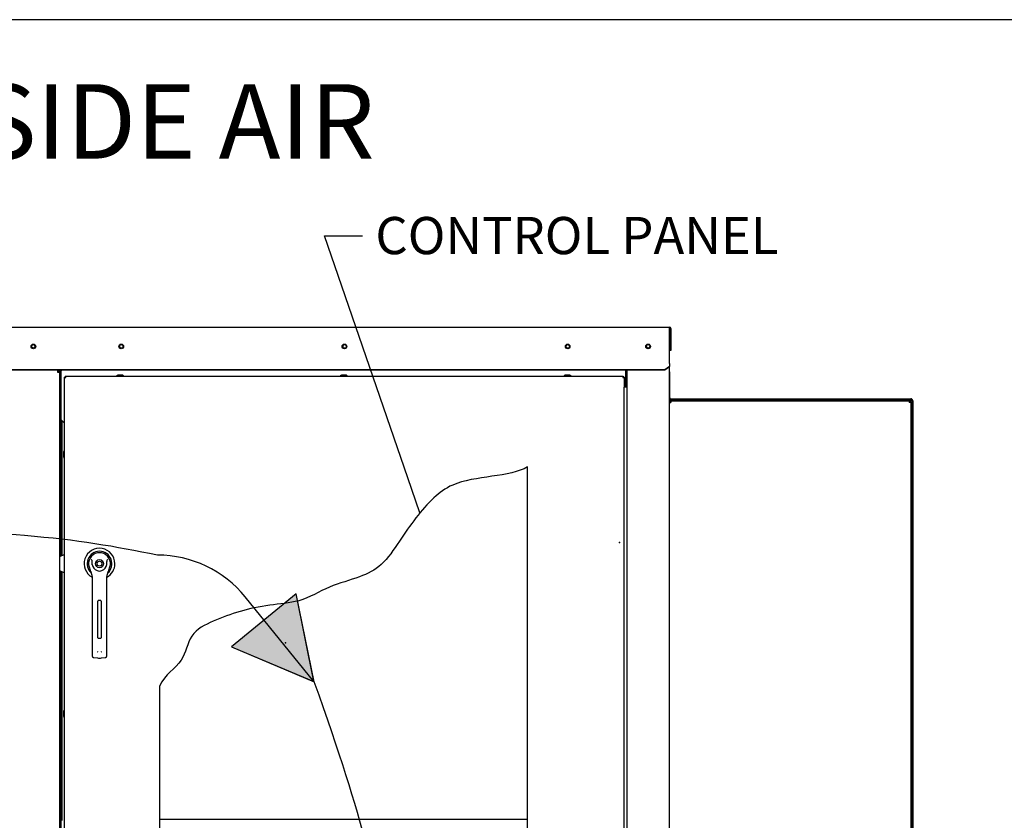
# Paper-space layout 'Layout1' of a CAD drawing. Units: inches. Extents: x 0 to 16.7, y -0.9 to 10.7.
# Drawn here: x 8.8 to 12, y 8.1 to 10.7 of the extents above; entities that cross this region are included whole.
import ezdxf
from ezdxf import colors
from ezdxf.entities.mleader import LeaderData, LeaderLine
from ezdxf.lldxf.tags import DXFTag
from ezdxf.math import Vec2, Vec3

# ---------------------------------------------------------------- set-up
doc = ezdxf.new("R2010")
doc.units = ezdxf.units.IN
doc.header["$MEASUREMENT"] = 0
for name, color, linetype in [('0122Y-0078_(LH)', 7, 'Continuous'), ('0127P-0099', 7, 'Continuous'), ('0200P-0506', 7, 'Continuous'), ('0506F-2511_FAN_S', 7, 'Continuous'), ('0506F-3006', 7, 'Continuous'), ('0510F-3055_TOP_P', 7, 'Continuous'), ('0571F-0853_-_SUP', 7, 'Continuous'), ('0712F-4943_SECTI', 7, 'Continuous'), ('0712F-5117_CAP_B', 7, 'Continuous'), ('0719F-2601__TOP_', 7, 'Continuous'), ('0719F-2602._TOP_', 7, 'Continuous'), ('0719F-2605__TOP_', 7, 'Continuous'), ('0719F-2667_BACK_', 7, 'Continuous'), ('0719F-2842_TOP_L', 7, 'Continuous'), ('0719F-2943_DIVID', 7, 'Continuous'), ('0719F-2968_COVER', 7, 'Continuous'), ('0719F-2970_SIDE_', 7, 'Continuous'), ('Default', 7, 'Continuous'), ('DV2_Default', 7, 'Continuous')]:
    doc.layers.add(name, color=color, linetype=linetype)
tags = doc.linetypes.add('CENTER2', pattern=[1.125, 0.75, -0.125, 0.125, -0.125]).pattern_tags.tags
tags[10:11] = [DXFTag(74, 4), DXFTag(75, 0), DXFTag(340, '0'), DXFTag(46, 0.0), DXFTag(50, 0.0), DXFTag(44, 0.0), DXFTag(45, 0.0)]
tags[8:9] = [DXFTag(74, 4), DXFTag(75, 0), DXFTag(340, '0'), DXFTag(46, 0.0), DXFTag(50, 0.0), DXFTag(44, 0.0), DXFTag(45, 0.0)]
tags[6:7] = [DXFTag(74, 4), DXFTag(75, 0), DXFTag(340, '0'), DXFTag(46, 0.0), DXFTag(50, 0.0), DXFTag(44, 0.0), DXFTag(45, 0.0)]
tags[4:5] = [DXFTag(74, 4), DXFTag(75, 0), DXFTag(340, '0'), DXFTag(46, 0.0), DXFTag(50, 0.0), DXFTag(44, 0.0), DXFTag(45, 0.0)]
tags = doc.linetypes.add('HIDDEN2', pattern=[0.1875, 0.125, -0.0625]).pattern_tags.tags
tags[6:7] = [DXFTag(74, 4), DXFTag(75, 0), DXFTag(340, '0'), DXFTag(46, 0.0), DXFTag(50, 0.0), DXFTag(44, 0.0), DXFTag(45, 0.0)]
tags[4:5] = [DXFTag(74, 4), DXFTag(75, 0), DXFTag(340, '0'), DXFTag(46, 0.0), DXFTag(50, 0.0), DXFTag(44, 0.0), DXFTag(45, 0.0)]

# ---------------------------------------------------------------- blocks, each defined once
blk = doc.blocks.new('SE1')
at = {"layer": 'DV2_Default', "linetype": 'Continuous'}
for points in [[(9.5026, 8.6414), (9.7693, 8.5295), (9.7111, 8.8129)], [(9.5026, 8.6414), (9.7689, 8.5301), (9.7111, 8.8129)]]:
    blk.add_hatch(color=7, dxfattribs=at).paths.add_polyline_path(points)
at = {"layer": '0122Y-0078_(LH)', "color": 7, "linetype": 'Continuous'}
for p, q in [((8.9643, 8.9392), (8.9479, 8.9321)), ((9.0434, 8.8993), (9.0468, 8.8885)), ((9.1077, 8.8885), (9.111, 8.8993)), ((8.9479, 8.8877), (8.9643, 8.8806)), ((9.0536, 8.8689), (9.0536, 8.7752)), ((9.1009, 8.7752), (9.1009, 8.8689)), ((9.0536, 8.7752), (9.0536, 8.6302)), ((9.0719, 8.6713), (9.0719, 8.7894)), ((9.0743, 8.7918), (9.0802, 8.7918)), ((9.0825, 8.7894), (9.0825, 8.6713)), ((9.1009, 8.6302), (9.1009, 8.7752)), ((9.0802, 8.6689), (9.0743, 8.6689)), ((9.0536, 8.6302), (9.0536, 8.6125)), ((9.0577, 8.6078), (9.0708, 8.6061)), ((9.0836, 8.6061), (9.0968, 8.6078)), ((9.1009, 8.6125), (9.1009, 8.6302))]:
    blk.add_line(p, q, dxfattribs=at)
for radius in [0.013, 0.00768]:
    blk.add_circle((9.0772, 8.9099), radius, dxfattribs=at)
for centre, radius, start, end in [((9.0772, 8.9099), 0.0496, 0, 241.556), ((9.0772, 8.9099), 0.04, 311.0445, 228.992), ((9.0772, 8.9099), 0.0354, 100.8198, 197.4576), ((9.0103, 8.8864), 0.0551, 40.3834, 42.1602), ((9.0772, 8.9099), 0.0354, 90, 100.8198), ((9.0772, 8.91), 0.0354, 79.1698, 90.0105), ((9.0772, 8.9099), 0.0354, 342.5424, 79.1802), ((9.1477, 8.8833), 0.0598, 137.9098, 139.5473), ((9.0772, 8.9099), 0.0236, 187.6673, 250.397), ((9.0772, 8.9099), 0.0236, 289.603, 352.3326), ((9.0772, 8.9099), 0.0496, 298.4436, 0), ((9.0771, 8.898), 0.0318, 197.4369, 211.6931), ((9.03, 8.8689), 0.0236, 0, 31.6724), ((9.0772, 8.9099), 0.0236, 250.397, 269.9997), ((9.0772, 8.9099), 0.0236, 270.0002, 289.603), ((9.1245, 8.8689), 0.0236, 148.3276, 180), ((9.0773, 8.898), 0.0318, 328.3069, 342.5631), ((9.0743, 8.7894), 0.00236, 90, 180), ((9.0802, 8.7894), 0.00236, 0, 90), ((9.0743, 8.6713), 0.00236, 180, 270), ((9.0802, 8.6713), 0.00236, 270, 0), ((9.0583, 8.6125), 0.00472, 180, 262.4312), ((9.0782, 8.6294), 0.00801, 200.1757, 217.5346), ((9.0772, 8.6542), 0.0485, 262.4322, 277.5678), ((9.0763, 8.6294), 0.00799, 322.4378, 339.8518), ((9.0961, 8.6125), 0.00472, 277.5688, 0)]:
    blk.add_arc(centre, radius, start, end, dxfattribs=at)
for points in [[(9.0538, 8.9067), (9.0535, 8.9093), (9.0533, 8.9119), (9.0532, 8.9158), (9.0532, 8.9171), (9.0531, 8.919), (9.0531, 8.9197), (9.0529, 8.921), (9.0527, 8.9216), (9.0523, 8.9221)], [(9.1006, 8.9067), (9.101, 8.9093), (9.1011, 8.9119), (9.1012, 8.9158), (9.1013, 8.9171), (9.1014, 8.919), (9.1014, 8.9197), (9.1016, 8.921), (9.1018, 8.9216), (9.1022, 8.9221)]]:
    blk.add_open_spline(points, degree=3, knots=[0, 0, 0, 0, 0.5, 0.5, 0.75, 0.75, 0.875, 0.875, 1, 1, 1, 1], dxfattribs=at)
at = {"layer": '0127P-0099', "color": 7, "linetype": 'Continuous'}
for p, q in [((10.7791, 9.4794), (10.7689, 9.4794)), ((10.7689, 6.5394), (10.7689, 9.4794)), ((10.7791, 6.5394), (10.7791, 9.4794))]:
    blk.add_line(p, q, dxfattribs=at)
at = {"layer": '0200P-0506', "color": 7, "linetype": 'Continuous'}
for p, q in [((9.1358, 9.5179), (9.132, 9.516)), ((9.1545, 9.516), (9.132, 9.516)), ((9.132, 9.516), (9.132, 9.5142)), ((9.1508, 9.5179), (9.1358, 9.5179)), ((9.1545, 9.516), (9.1508, 9.5179)), ((9.1545, 9.5142), (9.1545, 9.516)), ((9.8576, 9.5179), (9.8538, 9.516)), ((9.8763, 9.516), (9.8538, 9.516)), ((9.8538, 9.516), (9.8538, 9.5142)), ((9.8726, 9.5179), (9.8576, 9.5179)), ((9.8763, 9.516), (9.8726, 9.5179)), ((9.8763, 9.5142), (9.8763, 9.516)), ((10.5794, 9.5179), (10.5757, 9.516)), ((10.5982, 9.516), (10.5757, 9.516)), ((10.5757, 9.516), (10.5757, 9.5142)), ((10.5944, 9.5179), (10.5794, 9.5179)), ((10.5982, 9.516), (10.5944, 9.5179)), ((10.5982, 9.5142), (10.5982, 9.516)), ((8.9625, 9.2728), (8.9606, 9.269)), ((8.9625, 9.2728), (8.9625, 9.2503)), ((8.9643, 9.2728), (8.9625, 9.2728)), ((8.9606, 9.269), (8.9606, 9.254)), ((8.9606, 9.254), (8.9625, 9.2503)), ((8.9625, 9.2503), (8.9643, 9.2503)), ((8.9625, 8.4367), (8.9606, 8.433)), ((8.9606, 8.433), (8.9606, 8.418)), ((8.9606, 8.418), (8.9625, 8.4142)), ((8.9625, 8.4367), (8.9625, 8.4142)), ((8.9643, 8.4367), (8.9625, 8.4367)), ((8.9625, 8.4142), (8.9643, 8.4142))]:
    blk.add_line(p, q, dxfattribs=at)
at = {"layer": '0506F-2511_FAN_S', "color": 7, "linetype": 'Continuous'}
for p, q in [((10.7791, 9.4794), (10.7791, 9.5335)), ((10.9141, 9.5429), (10.9141, 6.3817))]:
    blk.add_line(p, q, dxfattribs=at)
blk.add_circle((10.8466, 9.6103), 0.00582, dxfattribs=at)
at = {"layer": '0506F-3006', "color": 7, "linetype": 'Continuous'}
for p, q in [((8.9419, 9.5335), (8.9419, 9.5277)), ((8.9419, 9.5277), (8.9479, 9.5277)), ((8.9479, 9.5277), (8.9479, 6.4776))]:
    blk.add_line(p, q, dxfattribs=at)
blk.add_circle((8.8639, 9.6106), 0.00582, dxfattribs=at)
for radius, end in [(0.003, 90), (0.006, 76.2197)]:
    blk.add_arc((8.9419, 9.5277), radius, 0, end, dxfattribs=at)
at = {"layer": '0510F-3055_TOP_P', "color": 7, "linetype": 'Continuous'}
for p, q in [((8.6323, 9.6723), (10.9158, 9.6723)), ((10.9158, 9.668), (10.9158, 9.6723)), ((10.9158, 9.5565), (10.9158, 9.668)), ((10.9177, 9.668), (10.9177, 9.5973)), ((10.9201, 9.668), (10.9201, 9.5973)), ((10.9201, 9.5973), (10.9177, 9.5973)), ((10.9008, 9.5352), (8.6473, 9.5352)), ((10.9008, 9.5335), (8.6473, 9.5335)), ((10.9158, 9.5458), (10.9008, 9.5352)), ((10.9158, 9.5441), (10.9008, 9.5335)), ((10.9008, 9.5335), (10.9008, 9.5352)), ((10.9158, 9.5552), (10.9158, 9.5565)), ((10.9158, 9.5552), (10.9158, 9.5458)), ((10.9158, 9.5441), (10.9158, 9.5458))]:
    blk.add_line(p, q, dxfattribs=at)
for centre in [(8.8639, 9.6103), (9.1471, 9.6103), (9.8671, 9.6103), (10.5871, 9.6103), (10.8466, 9.6102)]:
    blk.add_circle(centre, 0.0075, dxfattribs=at)
for radius in [0.00426, 0.00186]:
    blk.add_arc((10.9158, 9.668), radius, 0, 90, dxfattribs=at)
at = {"layer": '0571F-0853_-_SUP', "color": 7, "linetype": 'Continuous'}
for p, q in [((8.949, 9.5288), (8.9503, 9.5288)), ((8.9503, 9.5288), (8.949, 9.5288)), ((8.9533, 9.5288), (8.954, 9.5288)), ((8.954, 9.5288), (8.9533, 9.5288))]:
    blk.add_line(p, q, dxfattribs=at)
for start, end in [(149.1898, 180), (133.0728, 149.1898), (100.5403, 106.0468)]:
    blk.add_arc((8.9553, 9.525), 0.00738, start, end, dxfattribs=at)
blk.add_ellipse((8.9553, 9.525), major_axis=(0.00738, 0), ratio=0.998232, start_param=2.603854, end_param=3.141593, dxfattribs=at)
at = {"layer": '0712F-4943_SECTI', "color": 7, "linetype": 'Continuous'}
for p, q in [((8.9643, 9.5099), (8.9643, 9.5117)), ((8.9643, 9.5117), (8.9667, 9.5117)), ((8.9643, 6.505), (8.9643, 9.5099)), ((8.9643, 9.5099), (8.9686, 9.5099)), ((8.9667, 9.5142), (8.9686, 9.5142)), ((8.9667, 9.5142), (8.9667, 9.5118)), ((8.9667, 9.5118), (8.9686, 9.5118)), ((8.9667, 9.5099), (8.9667, 9.5117)), ((8.9686, 9.5142), (10.7646, 9.5142)), ((8.9686, 9.5099), (8.9686, 9.5142)), ((10.7646, 9.5142), (10.7646, 9.5099)), ((10.7646, 9.5142), (10.7665, 9.5142)), ((10.7646, 9.5118), (10.7665, 9.5118)), ((10.7646, 9.5099), (10.7689, 9.5099)), ((10.7665, 9.5142), (10.7665, 9.5118)), ((10.7689, 9.5117), (10.7665, 9.5117)), ((10.7665, 9.5117), (10.7665, 9.5099)), ((10.7689, 9.5117), (10.7689, 9.5099)), ((10.7689, 9.5099), (10.7689, 9.4794)), ((10.4575, 6.9614), (10.4575, 9.2218)), ((9.2708, 8.5154), (9.2708, 6.9614))]:
    blk.add_line(p, q, dxfattribs=at)
blk.add_open_spline([(10.4575, 9.2218), (10.4026, 9.1883), (10.2489, 9.1963), (10.128, 9.1039), (10.0625, 9.0099), (9.9905, 8.9017), (9.9155, 8.8639), (9.814, 8.8385), (9.7297, 8.7845), (9.5872, 8.7762), (9.4696, 8.739), (9.3662, 8.6879), (9.3485, 8.5822), (9.2882, 8.5539), (9.2708, 8.5154)], degree=3, knots=[0, 0, 0, 0, 0.159716, 0.213261, 0.341289, 0.406708, 0.466483, 0.535102, 0.607993, 0.668964, 0.799339, 0.863928, 0.923703, 1, 1, 1, 1], dxfattribs=at)
at = {"layer": '0712F-5117_CAP_B', "color": 7, "linetype": 'Continuous'}
for p, q in [((8.957, 8.936), (8.957, 9.3703)), ((8.957, 8.0824), (8.957, 8.8838))]:
    blk.add_line(p, q, dxfattribs=at)
at = {"layer": '0719F-2601__TOP_', "color": 7, "linetype": 'Continuous'}
for p, q in [((8.9538, 9.5335), (8.9538, 9.5324)), ((8.9538, 9.5324), (8.9538, 9.5322))]:
    blk.add_line(p, q, dxfattribs=at)
at = {"layer": '0719F-2602._TOP_', "color": 7, "linetype": 'Continuous'}
for centre, start, end in [((9.1473, 9.6104), 95.7318, 273.5391), ((9.8673, 9.6104), 95.7319, 273.5391), ((10.5873, 9.6104), 95.7319, 273.539), ((10.8466, 9.6104), 180.0836, 359.9167)]:
    blk.add_arc(centre, 0.00582, start, end, dxfattribs=at)
at = {"layer": '0719F-2605__TOP_', "color": 7, "linetype": 'Continuous'}
for p, q in [((8.954, 9.5323), (8.954, 9.5335)), ((8.954, 9.3733), (8.954, 9.5323)), ((10.7735, 9.5335), (10.7735, 9.5323)), ((10.7735, 9.5323), (10.7735, 9.4794)), ((8.954, 9.3733), (8.9643, 9.363))]:
    blk.add_line(p, q, dxfattribs=at)
for centre in [(9.147, 9.6103), (9.867, 9.6103), (10.587, 9.6103)]:
    blk.add_circle(centre, 0.00582, dxfattribs=at)
at = {"layer": '0719F-2667_BACK_', "color": 7, "linetype": 'Continuous'}
for p, q in [((8.9503, 8.9331), (8.9503, 9.5335)), ((8.9533, 8.9344), (8.9533, 9.5335)), ((8.9533, 9.5274), (8.954, 9.5274)), ((8.9503, 8.0826), (8.9503, 8.8867)), ((8.9533, 8.0407), (8.9533, 8.8854))]:
    blk.add_line(p, q, dxfattribs=at)
at = {"layer": '0719F-2842_TOP_L', "color": 7, "linetype": 'Continuous'}
for start, end in [(0, 169.6394), (351.4359, 0)]:
    blk.add_arc((8.8639, 9.6105), 0.00582, start, end, dxfattribs=at)
at = {"layer": '0719F-2943_DIVID', "color": 7, "linetype": 'Continuous'}
blk.add_line((10.4575, 8.0856), (9.2708, 8.0856), dxfattribs=at)
at = {"layer": '0719F-2968_COVER', "color": 7, "linetype": 'Continuous'}
for p, q in [((10.9141, 9.5284), (10.9171, 9.5284)), ((10.9171, 9.4444), (10.9171, 9.5284)), ((10.9201, 9.4414), (11.6941, 9.4414)), ((10.9201, 9.4384), (11.6941, 9.4384)), ((11.6971, 9.4354), (11.6971, 7.7008)), ((11.7001, 9.4354), (11.7001, 7.7008))]:
    blk.add_line(p, q, dxfattribs=at)
for centre, radius, start, end in [((10.9201, 9.4444), 0.006, 180, 270), ((10.9201, 9.4444), 0.003, 180, 270), ((11.6941, 9.4354), 0.006, 0, 90), ((11.6941, 9.4354), 0.003, 0, 90)]:
    blk.add_arc(centre, radius, start, end, dxfattribs=at)
at = {"layer": '0719F-2970_SIDE_', "color": 7, "linetype": 'Continuous'}
for p, q in [((10.9141, 9.4324), (10.9171, 9.4324)), ((10.9171, 9.4354), (10.9171, 9.4324)), ((10.9171, 9.4354), (10.9201, 9.4354)), ((10.9171, 9.4324), (10.9201, 9.4324)), ((10.9171, 9.4294), (10.9171, 9.4324)), ((10.9201, 9.4354), (10.9201, 9.4294)), ((10.9201, 9.4354), (11.6881, 9.4354)), ((11.6881, 9.4354), (11.6881, 9.4294)), ((11.6881, 9.4354), (11.6911, 9.4354)), ((11.6881, 9.4324), (11.6911, 9.4324)), ((11.6911, 9.4354), (11.6911, 9.4324)), ((11.6941, 9.4324), (11.6911, 9.4324)), ((11.6911, 9.4324), (11.6911, 9.4294)), ((11.6941, 9.4324), (11.6941, 9.4294)), ((10.9141, 9.4294), (10.9201, 9.4294)), ((11.6941, 9.4294), (11.6881, 9.4294)), ((11.6941, 9.4294), (11.6941, 7.5814))]:
    blk.add_line(p, q, dxfattribs=at)
at = {"layer": 'DV2_Default', "color": 7, "linetype": 'Continuous'}
for p, q in [((9.7111, 8.8129), (9.5026, 8.6414)), ((9.7111, 8.8129), (9.5026, 8.6414)), ((9.7693, 8.5295), (9.7111, 8.8129)), ((9.7689, 8.5301), (9.7111, 8.8129)), ((9.5026, 8.6414), (9.7693, 8.5295)), ((9.5026, 8.6414), (9.7689, 8.5301))]:
    blk.add_line(p, q, dxfattribs=at)
at = {"layer": 'DV2_Default', "color": 7, "linetype": 'HIDDEN2'}
blk.add_line((9.7689, 8.5301), (9.5474, 8.8027), dxfattribs=at)
blk.add_arc((9.2642, 8.5726), 0.3648, 39.0999, 90, dxfattribs=at)
for points, knots in [([(9.2642, 8.9374), (9.126, 8.9651), (8.8114, 9.022), (7.7063, 9.0267), (6.6128, 8.8443), (6.2962, 8.5993), (6.1046, 8.4162), (5.9484, 8.1906), (5.7823, 7.7862)], [0, 0, 0, 0, 0.084205, 0.223736, 0.35719, 0.590431, 0.800444, 1, 1, 1, 1]), ([(9.7689, 8.5301), (9.934, 8.0655), (10.0178, 7.7142), (10.0044, 6.8767), (11.6275, 6.8881)], [0, 0, 0, 0, 0.49064, 1, 1, 1, 1])]:
    blk.add_open_spline(points, degree=3, knots=knots, dxfattribs=at)
at = {"layer": 'DV2_Default', "color": 7, "linetype": 'Continuous'}
for p in [(10.7543, 8.9781), (9.6766, 8.6548), (9.6766, 8.6548)]:
    blk.add_point(p, dxfattribs=at)
blk = doc.blocks.new('SE3')
at = {"layer": 'Default', "color": 7, "linetype": 'CENTER2'}
for p, q in [((10.4575, 6.9614), (10.4575, 9.2218)), ((9.2708, 8.5154), (9.2708, 6.9614)), ((9.2708, 6.9614), (10.4575, 6.9614))]:
    blk.add_line(p, q, dxfattribs=at)
blk.add_open_spline([(10.4575, 9.2218), (10.4026, 9.1883), (10.2489, 9.1963), (10.128, 9.1039), (10.0625, 9.0099), (9.9905, 8.9017), (9.9155, 8.8639), (9.814, 8.8385), (9.7297, 8.7845), (9.5872, 8.7762), (9.4696, 8.739), (9.3662, 8.6879), (9.3485, 8.5822), (9.2882, 8.5539), (9.2708, 8.5154)], degree=3, knots=[0, 0, 0, 0, 0.159716, 0.213261, 0.341289, 0.406708, 0.466483, 0.535102, 0.607993, 0.668964, 0.799339, 0.863928, 0.923703, 1, 1, 1, 1], dxfattribs=at)
blk = doc.blocks.new('_SE_FILLED')
at = {"color": 0}
blk.add_line((0, 0), (-1, 0), dxfattribs=at)
blk.add_solid([(0, 0), (-1, -0.1665), (-1, 0.1665), (0, 0)], dxfattribs=at)
blk = doc.blocks.new('_Dot')
at = {"color": 0, "linetype": 'ByBlock', "lineweight": -2}
blk.add_line((-0.5, 0), (-1, 0), dxfattribs=at)
at = {"color": 0, "linetype": 'ByBlock', "const_width": 0.5}
blk.add_lwpolyline([(-0.25, 0, 1), (0.25, 0, 1)], format="xyb", close=True, dxfattribs=at)

psp = doc.layouts.get("Layout1")

# ---------------------------------------------------------------- linework, layer by layer
at = {"layer": 'Default', "color": 7, "linetype": 'Continuous'}
psp.add_line((16.655475, 10.663556), (0.405475, 10.663556), dxfattribs=at)

# ---------------------------------------------------------------- block references
at = {"layer": 'Default'}
for name in ['SE1', 'SE3']:
    psp.add_blockref(name, (0, 0), dxfattribs=at)

# ---------------------------------------------------------------- leaders
at = {"layer": 'Default', "color": 7, "linetype": 'Continuous'}
ml = psp.add_multileader_mtext('Standard', dxfattribs=at)
ml.set_content('{\\pxsm0.9;\\fArial|b0||i0||c0|p34;\\W1.;100% OUTSIDE AIR\\P}', color=256)
ml.set_leader_properties()
ml.set_arrow_properties(name='DOT')
ml.build(insert=Vec2(0, 0))
ml.multileader.update_dxf_attribs({"leader_type": 0, "dogleg_length": 0, "arrow_head_size": 0.24})
ctx = ml.context
ctx.base_point, ctx.char_height, ctx.arrow_head_size, ctx.landing_gap_size = Vec3(6.999838, 10.331266), 0.24, 0.24, 0.084
notes = []
notes.append((ctx, [(0, (0, 0, 0), (0, 0), (1, 0), 1, [])]))
ctx.mtext.insert = Vec3(7.083838, 10.455706)
ml = psp.add_multileader_mtext('Standard', dxfattribs=at)
ml.set_content('{\\pxsm0.9;\\fArial|b0||i0||c0|p34;\\W1.;CONTROL PANEL\\P}', color=256)
ml.set_leader_properties()
ml.set_arrow_properties(name='_SE_FILLED')
ml.build(insert=Vec2(0, 0))
ml.multileader.update_dxf_attribs({"dogleg_length": 0.121724, "arrow_head_size": 0.12})
ctx = ml.context
ctx.base_point, ctx.char_height, ctx.arrow_head_size, ctx.landing_gap_size = Vec3(9.924854, 9.966677), 0.12, 0.12, 0.042
notes.append((ctx, [(0, (1, 1, 0), (9.80313, 9.966677), (1, 0), 0.121724, [(0, [(10.110306, 9.073414)], 0, [])])]))
ctx.mtext.insert = Vec3(9.966854, 10.027697)
for ctx, leaders in notes:
    for number, flags, end, landing, length, lines in leaders:
        leader = LeaderData()
        leader.index, (leader.has_last_leader_line, leader.has_dogleg_vector, leader.attachment_direction) = number, flags
        leader.last_leader_point, leader.dogleg_vector, leader.dogleg_length = Vec3(end), Vec3(landing), length
        for number, points, colour, breaks in lines:
            line = LeaderLine()
            line.index, line.vertices, line.color, line.breaks = number, Vec3.list(points), colors.encode_raw_color(colour), breaks
            leader.lines.append(line)
        ctx.leaders.append(leader)

doc.saveas('drawing.dxf')
